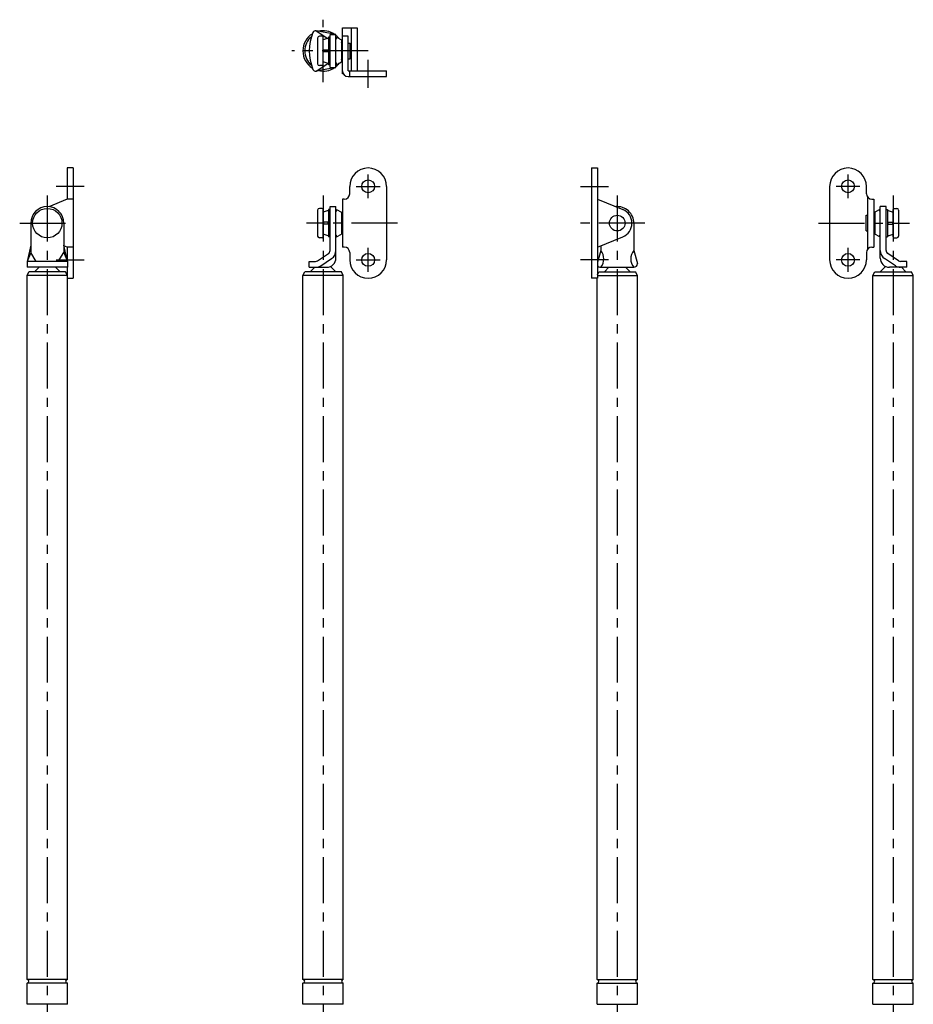
# Model space of a CAD drawing. Extents: x 10 to 521, y -26 to 854.
# Drawn here: x 35 to 521, y 318 to 854 of the extents above; entities that cross this region are included whole.
import ezdxf

# ---------------------------------------------------------------- set-up
doc = ezdxf.new("R2010")
doc.units = 0
doc.header["$LTSCALE"] = 20
doc.linetypes.add('CENTER', pattern=[2, 1.25, -0.25, 0.25, -0.25])
for name, color, linetype in [('A10', 6, 'CONTINUOUS'), ('A2', 9, 'CONTINUOUS'), ('A4', 9, 'CONTINUOUS'), ('A5', 8, 'CONTINUOUS')]:
    doc.layers.add(name, color=color, linetype=linetype)

msp = doc.modelspace()

# ---------------------------------------------------------------- linework, layer by layer
at = {"layer": 'A10', "color": 7, "linetype": 'CONTINUOUS'}
for p, q in [((210.5, 824.69), (210.5, 849.69)), ((210.5, 849.69), (218.5, 849.69)), ((215.3, 849.69), (215.3, 826.39)), ((218.5, 849.69), (218.5, 826.39)), ((213.7, 845.19), (210.5, 845.19)), ((213.7, 826.39), (213.7, 845.19)), ((214.7, 832.94), (214.7, 841.44)), ((213.7, 826.39), (234.5, 826.39)), ((214.5, 823.19), (214.5, 826.39)), ((234.5, 823.19), (234.5, 826.39)), ((210.99, 824.69), (210.5, 824.69)), ((213.7, 823.19), (234.5, 823.19)), ((64, 756.5), (60.8, 756.5)), ((64, 730.5), (60.8, 730.5))]:
    msp.add_line(p, q, dxfattribs=at)
at = {"layer": 'A10', "color": 4, "linetype": 'CENTER'}
msp.add_line((224.5, 817.19), (224.5, 832.39), dxfattribs=at)
at = {"layer": 'A10', "color": 7, "linetype": 'CONTINUOUS'}
msp.add_circle((50, 743.5), 8, dxfattribs=at)
for centre, radius, start, end in [((213.7, 826.39), 3.2, 180, 270), ((50, 743.5), 9, 0, 180)]:
    msp.add_arc(centre, radius, start, end, dxfattribs=at)
at = {"layer": 'A2', "color": 4, "linetype": 'CENTER'}
for p, q in [((200, 820.19), (200, 854.19)), ((224.5, 837.19), (183, 837.19)), ((224.5, 757), (224.5, 770)), ((485.5, 757), (485.5, 770)), ((70, 763.5), (54.8, 763.5)), ((218, 763.5), (231, 763.5)), ((340, 763.5), (355.2, 763.5)), ((492, 763.5), (479, 763.5)), ((50, 758.5), (50, 40.5)), ((200, 758.5), (200, 62.5)), ((360, 758.5), (360, 40.5)), ((510, 758.5), (510, 62.5)), ((35, 743.5), (65, 743.5)), ((240.5, 743.5), (191, 743.5)), ((375, 743.5), (340, 743.5)), ((469.5, 743.5), (519, 743.5)), ((224.5, 717), (224.5, 730)), ((485.5, 717), (485.5, 730)), ((54.8, 723.5), (70, 723.5)), ((218, 723.5), (231, 723.5)), ((355.2, 723.5), (340, 723.5)), ((492, 723.5), (479, 723.5))]:
    msp.add_line(p, q, dxfattribs=at)
at = {"layer": 'A2', "color": 7, "linetype": 'CONTINUOUS'}
for p, q in [((199.5, 845.19), (198, 845.19)), ((203.8, 844.69), (203, 844.69)), ((203, 844.69), (203, 829.69)), ((210.5, 840.69), (210, 841.19)), ((213.7, 841.44), (214.7, 841.44)), ((202.75, 837.69), (200, 837.69)), ((202.75, 836.69), (200, 836.69)), ((202.75, 836.69), (202.75, 837.69)), ((210.5, 833.69), (210, 833.19)), ((213.7, 832.94), (214.7, 832.94)), ((199.5, 829.19), (198, 829.19)), ((203.8, 829.69), (203, 829.69)), ((64, 773.5), (60.8, 773.5)), ((60.8, 773.5), (60.8, 756.5)), ((64, 773.5), (64, 713.5)), ((346, 773.5), (349.2, 773.5)), ((346, 773.5), (346, 713.5)), ((349.2, 773.5), (349.2, 713.5)), ((214.5, 759.5), (214.5, 763.5)), ((234.5, 763.5), (234.5, 723.5)), ((475.5, 763.5), (475.5, 723.5)), ((495.5, 759.5), (495.5, 763.5)), ((60.8, 756.5), (50.82, 752.46)), ((211.5, 756.5), (210.5, 756.5)), ((210.5, 756.5), (210.5, 730.5)), ((349.2, 756.5), (363, 750.92)), ((496.3, 729.54), (496.3, 757.46)), ((498.5, 756.5), (499.5, 756.5)), ((499.5, 756.5), (499.5, 730.5)), ((199.5, 751.5), (198, 751.5)), ((203.8, 751), (203, 751)), ((203, 751), (203, 736)), ((506.2, 751), (507, 751)), ((507, 751), (507, 736)), ((510.5, 751.5), (512, 751.5)), ((210.5, 747), (210, 747.5)), ((495.3, 747.75), (496.3, 747.75)), ((495.3, 739.25), (495.3, 747.75)), ((499.5, 747), (500, 747.5)), ((202.75, 744), (200, 744)), ((202.75, 743), (200, 743)), ((202.75, 743), (202.75, 744)), ((210.5, 740), (210, 739.5)), ((495.3, 739.25), (496.3, 739.25)), ((499.5, 740), (500, 739.5)), ((507.25, 744), (510, 744)), ((507.25, 743), (507.25, 744)), ((507.25, 743), (510, 743)), ((199.5, 735.5), (198, 735.5)), ((203.8, 736), (203, 736)), ((349.2, 730.5), (363, 736.08)), ((506.2, 736), (507, 736)), ((510.5, 735.5), (512, 735.5)), ((60.8, 730.5), (59.07, 731.2)), ((60.8, 730.5), (60.8, 723.58)), ((211.5, 730.5), (210.5, 730.5)), ((498.5, 730.5), (499.5, 730.5)), ((214.5, 727.5), (214.5, 723.5)), ((495.5, 727.5), (495.5, 723.5)), ((60.8, 719.5), (60.8, 715.4)), ((61, 713.5), (64, 713.5)), ((349.2, 713.5), (346, 713.5))]:
    msp.add_line(p, q, dxfattribs=at)
for centre, radius in [((224.5, 763.5), 3.5), ((485.5, 763.5), 3.5), ((360, 743.5), 4.25), ((224.5, 723.5), 3.5), ((485.5, 723.5), 3.5)]:
    msp.add_circle(centre, radius, dxfattribs=at)
for centre, radius, start, end in [((199.5, 844.69), 0.5, 0, 90), ((199.5, 829.69), 0.5, 270, 360), ((224.5, 763.5), 10, 0, 180), ((485.5, 763.5), 10, 0, 180), ((211.5, 759.5), 3, 270, 360), ((498.5, 759.5), 3, 180, 270), ((199.5, 751), 0.5, 0, 90), ((360, 743.5), 8, 292.0294, 427.9706), ((510.5, 751), 0.5, 90, 180), ((199.5, 736), 0.5, 270, 360), ((510.5, 736), 0.5, 180, 270), ((211.5, 727.5), 3, 360, 450), ((498.5, 727.5), 3, 90, 180), ((224.5, 723.5), 10, 180, 360), ((485.5, 723.5), 10, 180, 360)]:
    msp.add_arc(centre, radius, start, end, dxfattribs=at)
at = {"layer": 'A4', "color": 7, "linetype": 'CONTINUOUS'}
for p, q in [((207, 846.19), (196.17, 848.16)), ((196.17, 848.16), (202.53, 844.01)), ((202.75, 843.87), (203, 843.71)), ((203.8, 846.19), (207, 846.19)), ((203.8, 828.19), (203.8, 846.19)), ((207, 828.19), (207, 846.19)), ((196.17, 826.21), (202.53, 830.36)), ((202.75, 830.5), (203, 830.66)), ((207, 828.19), (196.17, 826.21)), ((203.8, 828.19), (207, 828.19)), ((203.8, 728.58), (203.8, 752.5)), ((203.8, 752.5), (207, 752.5)), ((207, 724.5), (207, 752.5)), ((506.2, 752.5), (503, 752.5)), ((503, 724.5), (503, 752.5)), ((506.2, 728.58), (506.2, 752.5)), ((41, 743.5), (41, 727.5)), ((59, 743.5), (59, 727.5)), ((369, 743.5), (369, 728.58)), ((41, 731.5), (39, 722.7)), ((61, 722.7), (59, 731.5)), ((351, 728.58), (349.2, 722.21)), ((351, 731.23), (351, 728.58)), ((369, 728.58), (371, 721.5)), ((41, 727.5), (39, 722.7)), ((44, 722.7), (41, 727.5)), ((56, 722.7), (59, 727.5)), ((59, 727.5), (61, 722.7)), ((197, 723.03), (202.9, 726.91)), ((198.76, 720.36), (204.66, 724.23)), ((511.24, 720.36), (505.34, 724.23)), ((513, 723.03), (507.1, 726.91)), ((61, 722.7), (39, 722.7)), ((39, 722.7), (39, 719.5)), ((61, 719.5), (39, 719.5)), ((43, 717), (45.5, 719.5)), ((57, 717), (54.5, 719.5)), ((61, 722.7), (61, 719.5)), ((192.5, 722.7), (195.9, 722.7)), ((192.5, 719.5), (192.5, 722.7)), ((192.5, 719.5), (202, 719.5)), ((193, 717), (195.5, 719.5)), ((207, 717), (204.06, 719.94)), ((351, 719.5), (369, 719.5)), ((353, 717), (355.5, 719.5)), ((367, 717), (364.5, 719.5)), ((503, 717), (505.94, 719.94)), ((517.5, 719.5), (508, 719.5)), ((517.5, 722.7), (514.1, 722.7)), ((517, 717), (514.5, 719.5)), ((517.5, 719.5), (517.5, 722.7)), ((39, 715), (40, 717)), ((61, 715), (39, 715)), ((39, 332), (39, 715)), ((60, 717), (40, 717)), ((61, 715), (60, 717)), ((61, 332), (61, 715)), ((189, 715), (190, 717)), ((211, 715), (189, 715)), ((189, 332), (189, 715)), ((210, 717), (190, 717)), ((211, 715), (210, 717)), ((211, 332), (211, 715)), ((349, 332), (349, 713.5)), ((349.2, 715.4), (350, 717)), ((349.2, 715), (371, 715)), ((350, 717), (370, 717)), ((371, 715), (370, 717)), ((371, 332), (371, 715)), ((499, 715), (500, 717)), ((499, 332), (499, 715)), ((499, 715), (521, 715)), ((500, 717), (520, 717)), ((521, 715), (520, 717)), ((521, 332), (521, 715)), ((61, 332), (39, 332)), ((61, 330), (39, 330)), ((39, 318.5), (39, 330)), ((61, 318.5), (61, 330)), ((211, 332), (189, 332)), ((211, 330), (189, 330)), ((189, 318.5), (189, 330)), ((211, 318.5), (211, 330)), ((349, 332), (371, 332)), ((349, 318.5), (349, 330)), ((349, 330), (371, 330)), ((371, 318.5), (371, 330)), ((499, 332), (521, 332)), ((499, 318.5), (499, 330)), ((499, 330), (521, 330)), ((521, 318.5), (521, 330)), ((61, 318.5), (39, 318.5)), ((211, 318.5), (189, 318.5)), ((349, 318.5), (371, 318.5)), ((499, 318.5), (521, 318.5))]:
    msp.add_line(p, q, dxfattribs=at)
for centre, radius, start, end in [((200, 837.19), 11, 121.7043, 238.2957), ((218.83, 837.19), 26.33, 157.5074, 202.4926), ((195.89, 846.69), 1.5, 79.1845, 157.0913), ((200, 837.19), 11, 56.4543, 103.0454), ((200, 837.19), 10, 129.3343, 230.6657), ((200, 837.19), 11, 37.478, 50.4788), ((200, 837.19), 10, 43.5311, 45.573), ((200, 837.19), 11, 19.1521, 24.6199), ((200, 837.19), 11, 309.5212, 322.522), ((200, 837.19), 11, 335.3801, 340.8479), ((195.89, 827.69), 1.5, 202.9087, 280.8155), ((200, 837.19), 11, 256.9546, 303.5458), ((200, 837.19), 10, 314.427, 316.4689), ((360, 743.5), 9, 0, 95.2366), ((201.8, 728.58), 2, 303.3263, 360), ((201.8, 728.58), 5.2, 303.3263, 360), ((345.67, 724.04), 7, 319.573, 400.427), ((374.33, 724.04), 7, 139.573, 220.427), ((508.2, 728.58), 5.2, 180, 236.6737), ((508.2, 728.58), 2, 180, 236.6737), ((202, 724.5), 5, 270, 360), ((508, 724.5), 5, 180, 270), ((195.9, 724.7), 2, 270, 303.3263), ((195.9, 724.7), 5.2, 270, 303.3263), ((351, 721.5), 2, 205.8419, 270), ((369, 721.5), 2, 270, 360), ((369, 721.5), 2, 270, 360), ((514.1, 724.7), 5.2, 236.6737, 270), ((514.1, 724.7), 2, 236.6737, 270), ((39, 331), 1, 270, 450), ((61, 331), 1, 90, 270), ((189, 331), 1, 270, 450), ((211, 331), 1, 90, 270), ((349, 331), 1, 270, 450), ((371, 331), 1, 90, 270), ((499, 331), 1, 270, 450), ((521, 331), 1, 90, 270)]:
    msp.add_arc(centre, radius, start, end, dxfattribs=at)
at = {"layer": 'A5', "color": 7, "linetype": 'CONTINUOUS'}
for p, q in [((197, 844.19), (197, 830.19)), ((200, 829.69), (200, 844.69)), ((202.75, 844.09), (200, 843.19)), ((202.75, 843.69), (202.75, 844.09)), ((202.75, 843.69), (203, 843.69)), ((207, 843.69), (207.25, 843.69)), ((207.25, 844.69), (210, 843.19)), ((207.25, 843.69), (207.25, 844.69)), ((210, 843.19), (210, 831.19)), ((202.75, 830.29), (200, 831.19)), ((202.75, 830.29), (202.75, 830.69)), ((202.75, 830.69), (203, 830.69)), ((207, 830.69), (207.25, 830.69)), ((207.25, 829.69), (210, 831.19)), ((207.25, 829.69), (207.25, 830.69)), ((197, 750.5), (197, 736.5)), ((200, 736), (200, 751)), ((202.75, 750.4), (200, 749.5)), ((202.75, 750), (202.75, 750.4)), ((202.75, 750), (203, 750)), ((207, 750), (207.25, 750)), ((207.25, 751), (210, 749.5)), ((207.25, 750), (207.25, 751)), ((502.75, 751), (500, 749.5)), ((502.75, 750), (502.75, 751)), ((503, 750), (502.75, 750)), ((507.25, 750), (507, 750)), ((507.25, 750), (507.25, 750.4)), ((507.25, 750.4), (510, 749.5)), ((510, 736), (510, 751)), ((513, 750.5), (513, 736.5)), ((210, 749.5), (210, 737.5)), ((500, 749.5), (500, 737.5)), ((202.75, 736.6), (200, 737.5)), ((202.75, 737), (203, 737)), ((202.75, 736.6), (202.75, 737)), ((207, 737), (207.25, 737)), ((207.25, 736), (210, 737.5)), ((207.25, 736), (207.25, 737)), ((502.75, 736), (500, 737.5)), ((502.75, 736), (502.75, 737)), ((503, 737), (502.75, 737)), ((507.25, 737), (507, 737)), ((507.25, 736.6), (510, 737.5)), ((507.25, 736.6), (507.25, 737))]:
    msp.add_line(p, q, dxfattribs=at)
for centre, start, end in [((198, 844.19), 90, 180), ((198, 830.19), 180, 270), ((198, 750.5), 90, 180), ((512, 750.5), 0, 90), ((198, 736.5), 180, 270), ((512, 736.5), 270, 360)]:
    msp.add_arc(centre, 1, start, end, dxfattribs=at)

doc.saveas('drawing.dxf')
